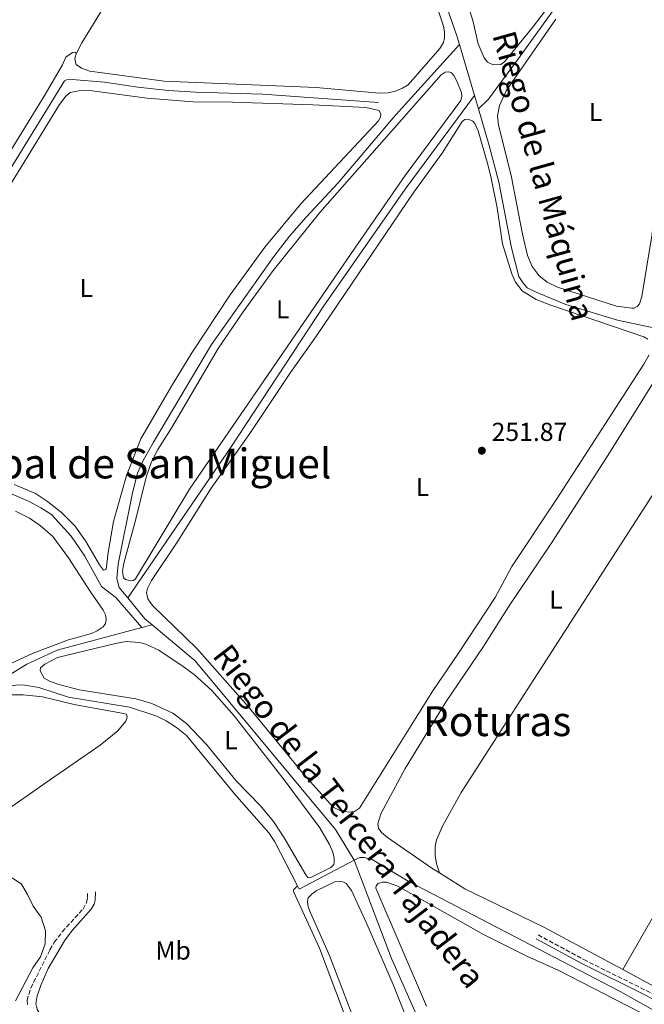
# Model space of a CAD drawing. Units: metres. Extents: x 626076 to 629572, y 4641669 to 4644027.
# Drawn here: x 629068 to 629308, y 4643386 to 4643765 of the extents above; entities that cross this region are included whole.
import ezdxf
from ezdxf.enums import TextEntityAlignment as Align

# ---------------------------------------------------------------- set-up
doc = ezdxf.new("R2010")
doc.units = ezdxf.units.M
doc.header["$MEASUREMENT"] = 0
doc.linetypes.add('DGN Style 3', pattern=[2.435890702152634, 1.739921930109024, -0.6959687720436097])
for name, color, linetype, lineweight in [('Acequia sin especificar', 4, 'Continuous', 0), ('Balsa-alberca', 142, 'Continuous', 0), ('Camino', 7, 'DGN Style 3', 0), ('Cota de punto acotado terreno', 7, 'Continuous', 0), ('Curva de nivel intermedia', 30, 'Continuous', 0), ('Etiqueta de uso rústico', 92, 'Continuous', 0), ('Línea de cambio de uso (parcela vista)', 92, 'Continuous', 0), ('Margen derecho', 7, 'Continuous', 0), ('Punto acotado terreno (símbolo)', 7, 'Continuous', 0), ('Texto de Canal-acequia (área)', 4, 'Continuous', 0), ('Texto de rotulación de espacio menor sin especificar', 7, 'Continuous', 0), ('Texto de Área (paraje) menor', 7, 'Continuous', 0)]:
    doc.layers.add(name, color=color, linetype=linetype, lineweight=lineweight)
doc.styles.add('Style-Arial', font='arial.ttf')

# ---------------------------------------------------------------- blocks, each defined once
blk = doc.blocks.new('5PATER')
at = {"layer": 'Balsa-alberca', "linetype": 'Continuous', "lineweight": 0}
h = blk.add_hatch(color=51, dxfattribs=at)
edge = h.paths.add_edge_path()
edge.add_ellipse((0, 0), major_axis=(-0.1095731443231308, -0.1110710700762829), ratio=0.9994222409660317, start_angle=0, end_angle=360)

msp = doc.modelspace()

# ---------------------------------------------------------------- linework, layer by layer
at = {"layer": 'Acequia sin especificar', "color": 4, "linetype": 'Continuous', "lineweight": 0, "flags": 128}
for points, elevation in [([(629243.0599999997, 4643736.24), (629237.2599999999, 4643755.9)], 251.1300000000047), ([(629244.6100000005, 4643731.01), (629243.0599999997, 4643736.24)], 251.1300000000047), ([(629196.7999999998, 4643441.5), (629189.54, 4643453.390000001), (629135.5800000001, 4643518.33), (629118.9299999997, 4643532.279999999)], 253.1600000000035)]:
    msp.add_lwpolyline(points, dxfattribs=dict(at, elevation=elevation))
at = {"layer": 'Acequia sin especificar', "color": 4, "linetype": 'Continuous', "lineweight": 0, "extrusion": (0.02696855046791541, 0.03210541721310514, 0.9991205830485288), "elevation": 166301.9041727518, "flags": 128}
msp.add_lwpolyline([(2504963.790958953, -3956726.274362353), (2504967.382421051, -3956726.274362353), (2504977.550981655, -3956728.182339089)], dxfattribs=at)
at = {"layer": 'Acequia sin especificar', "color": 4, "linetype": 'Continuous', "lineweight": 0, "extrusion": (0.0141190733107966, 0.003815002126517265, 0.9998930430439142), "elevation": 26850.79473940848, "flags": 128}
msp.add_lwpolyline([(629048.6842258394, 4643462.565321071), (629052.6446782552, 4643463.635328856)], dxfattribs=at)
at = {"layer": 'Acequia sin especificar', "color": 4, "linetype": 'Continuous', "lineweight": 0, "extrusion": (0.01306645664560298, -0.0006178440200877307, 0.9999144393294336), "elevation": 5605.588484810571, "flags": 128}
msp.add_lwpolyline([(629117.8858870093, 4643436.059651694), (629118.5859579152, 4643434.679651431), (629139.7776768721, 4643445.849653563)], dxfattribs=at)
at = {"layer": 'Acequia sin especificar', "color": 4, "linetype": 'Continuous', "lineweight": 0}
for points in [[(629237.2599999999, 4643755.9, 251.1300000000047), (629236.3899999997, 4643758.850000001, 251.1300000000047), (629228.5899999999, 4643781.480000001, 251.1300000000047), (629217.8200000003, 4643815.930000001, 251.1300000000047), (629178.8799999999, 4643888.41, 251.070000000007), (629175.5499999998, 4643895.08, 250.9900000000052)], [(629244.6100000005, 4643731.01, 251.1300000000047), (629248.4400000004, 4643734.83, 251.1300000000047), (629260.0099999999, 4643750.460000001, 250.9600000000064), (629285.3600000005, 4643785.609999999, 250.9600000000064), (629305.6200000001, 4643814.220000001, 250.5899999999965)], [(629109.6200000001, 4643542.59, 253.0800000000018), (629106.3200000003, 4643546.630000001, 253.0500000000029), (629105.4199999999, 4643550.130000001, 252.9900000000052), (629105.9299999997, 4643555.619999999, 252.9900000000052), (629111.4199999999, 4643583.09, 252.5200000000041), (629113.3399999999, 4643590.730000001, 252.2899999999936), (629115.3200000003, 4643595.310000001, 252.0599999999977), (629119.4400000004, 4643602.67, 251.8800000000047), (629141.7599999999, 4643640.289999999, 251.820000000007), (629165.79, 4643674.15, 251.820000000007), (629171.8399999999, 4643681.949999999, 251.820000000007), (629178.2599999999, 4643689.34, 251.820000000007), (629190.5300000003, 4643702.600000001, 251.820000000007), (629211.7400000002, 4643727.640000001, 251.820000000007), (629216.3799999999, 4643732.789999999, 251.6999999999971), (629237.2599999999, 4643755.9, 251.1300000000047)], [(628998.7800000003, 4643602.230000001, 253.5099999999948), (629003.3799999999, 4643611.300000001, 253.3099999999977), (629036.2999999998, 4643663.890000001, 252.5), (629041.1100000005, 4643673.01, 252.2100000000064), (629047.1900000004, 4643681.470000001, 252.2100000000064), (629065.6200000001, 4643709.880000001, 252.2100000000064), (629085.2300000006, 4643741.850000001, 251.9199999999983), (629086.0300000003, 4643742.27, 251.8600000000006), (629088.2000000002, 4643742.390000001, 251.8000000000029), (629100.5700000003, 4643741.289999999, 251.6199999999953), (629113.4800000006, 4643739.430000001, 251.3899999999994), (629125.2800000003, 4643738.180000001, 251.2200000000012), (629135.6500000004, 4643737.49, 251.2200000000012), (629161.4000000004, 4643736.77, 251.1000000000058), (629206.1500000004, 4643733.51, 251.1000000000058)], [(629109.6200000001, 4643542.59, 253.0800000000018), (629149.3300000001, 4643600.789999999, 252.5), (629185.1100000005, 4643655.100000001, 252.0399999999936), (629216.3499999996, 4643700.16, 252.0399999999936), (629243.0599999997, 4643736.24, 251.1300000000047)], [(629244.6100000005, 4643731.01, 251.1300000000047), (629248.7599999999, 4643716.949999999, 251.1300000000047), (629252.4800000006, 4643702.850000001, 251.1300000000047), (629257.2599999999, 4643677.5, 251.1300000000047), (629260.1799999997, 4643666.430000001, 251.1300000000047), (629261.9000000004, 4643663.710000001, 251.1300000000047), (629263.3499999996, 4643662.140000001, 251.1300000000047), (629266.7599999999, 4643660.42, 251.1300000000047), (629278.2400000002, 4643655.720000001, 251.1300000000047), (629298.1600000003, 4643649.65, 251.1300000000047), (629319.2800000003, 4643645.07, 251.1300000000047), (629326.2100000001, 4643643.119999999, 251.1300000000047), (629331.7999999998, 4643640.789999999, 251.1300000000047), (629423.3099999997, 4643581.57, 251.1300000000047), (629468.9199999999, 4643551.41, 250.7899999999936)], [(628998.7800000003, 4643602.230000001, 253.5099999999948), (629027.0199999996, 4643595.08, 252.9199999999983), (629041.6500000004, 4643590.5, 252.9199999999983), (629065.0999999996, 4643582.560000001, 252.8099999999977), (629071.6500000004, 4643579.74, 252.8099999999977), (629076.1399999997, 4643577.34, 252.8099999999977), (629080.1500000004, 4643574.74, 252.8099999999977), (629087.8300000001, 4643566.449999999, 252.8099999999977), (629093.0300000003, 4643558.730000001, 252.8099999999977), (629099.5199999996, 4643547.01, 252.6300000000047), (629104.9299999997, 4643542.75, 252.5200000000041), (629114.9699999997, 4643531.210000001, 253.2200000000012)], [(629051.6799999997, 4643505.34, 253.7799999999988), (629070.6900000004, 4643517.109999999, 253.7200000000012), (629082.4299999997, 4643522.41, 253.7200000000012), (629114.9699999997, 4643531.210000001, 253.2200000000012)], [(629051.6799999997, 4643505.34, 253.7799999999988), (629054.3600000005, 4643506.180000001, 253.7799999999988), (629063.6799999997, 4643508.480000001, 253.7799999999988), (629067.1600000003, 4643509.050000001, 253.7799999999988), (629069.9900000002, 4643508.99, 253.7799999999988), (629075.3499999996, 4643508.09, 253.7200000000012), (629086.7000000002, 4643504.369999999, 253.7200000000012), (629110.2599999999, 4643500.480000001, 253.6600000000035), (629120.7800000003, 4643497.039999999, 253.6000000000058), (629124.3399999999, 4643495.289999999, 253.6000000000058), (629128.3499999996, 4643492.600000001, 253.6000000000058), (629132.1699999999, 4643489.539999999, 253.6000000000058), (629150.6699999999, 4643467.109999999, 253.6000000000058), (629163.9000000004, 4643452.060000001, 253.6000000000058), (629166.2300000006, 4643448.630000001, 253.5399999999936), (629174.9100000003, 4643431.710000001, 253.4400000000023)], [(629196.7999999998, 4643441.5, 253.1600000000035), (629198.9400000004, 4643442.630000001, 253.1399999999994), (629200.5499999998, 4643442.619999999, 253.1399999999994), (629203.6600000003, 4643441.789999999, 253.1399999999994), (629217.5599999997, 4643433.390000001, 253.1399999999994), (629299.1699999999, 4643390.980000001, 253.0800000000018), (629332.6500000004, 4643372.15, 252.9600000000064), (629348.4500000002, 4643363.82, 253.0299999999988)], [(629283.4299999997, 4643261.220000001, 253.4900000000052), (629254.6699999999, 4643315.880000001, 253.4900000000052), (629220.1500000004, 4643383.359999999, 253.4900000000052), (629211.1500000004, 4643403.689999999, 253.1600000000035), (629196.7999999998, 4643441.5, 253.1600000000035)], [(629192.5800000001, 4643383.08, 254.0899999999965), (629183.3399999999, 4643407.57, 253.9799999999959), (629173.4400000004, 4643429.470000001, 253.9799999999959), (629173.3700000001, 4643430.100000001, 253.9799999999959), (629174.9100000003, 4643431.710000001, 253.4400000000023)]]:
    msp.add_polyline3d(points, dxfattribs=at)
at = {"layer": 'Camino', "color": 7, "linetype": 'DGN Style 3', "lineweight": 0}
for points in [[(629070.9200000018, 4643385.910000001, 254.7500000000001), (629070.7800000011, 4643387.489999999, 254.7500000000001), (629072.1999999981, 4643392.280000002, 254.7500000000001), (629079.600000001, 4643406.989999999, 254.7500000000001), (629081.2999999998, 4643409.890000001, 254.6900000000023), (629084.3299999986, 4643413.870000001, 254.6799999999931), (629092.390000001, 4643422.720000001, 254.7500000000001), (629093.6999999983, 4643425.170000002, 254.8699999999955), (629094.1299999976, 4643427.199999999, 254.8699999999955), (629094.1099999996, 4643428.720000001, 254.8699999999955)], [(629267.5599999975, 4643412.750000001, 253.7299999999961), (629285.1999999997, 4643403.230000001, 253.6399999999994), (629309.170000002, 4643391.31, 253.2599999999949), (629319.2300000003, 4643385.930000002, 253.25), (629325.7600000015, 4643382.219999999, 253.3999999999943), (629331.9200000018, 4643378.710000002, 253.5500000000029), (629344.4200000009, 4643371.739999998, 253.3600000000005), (629357.139999999, 4643365.220000001, 253.199999999997), (629373.8099999991, 4643355.539999999, 253.0599999999976), (629389.6799999988, 4643347.180000001, 253.3699999999954), (629415.4799999995, 4643333.539999999, 253.2799999999989), (629417.4699999989, 4643338.199999999, 253.2200000000011), (629418.7699999998, 4643339.820000002, 253.1600000000035), (629420.3399999988, 4643340.750000002, 252.9900000000052), (629423.1000000016, 4643341.399999999, 252.7500000000001), (629443.73, 4643343.489999999, 252.6399999999994), (629461.2399999981, 4643345.88, 253.0399999999936), (629473.5000000005, 4643346.720000001, 252.9900000000052), (629478.3799999976, 4643346.200000001, 252.9900000000052), (629486.4499999988, 4643343.930000001, 253.0399999999936), (629502.1599999998, 4643338.260000002, 253.0200000000042), (629542.8299999967, 4643321.219999999, 252.9299999999931)]]:
    msp.add_polyline3d(points, dxfattribs=at)
at = {"layer": 'Curva de nivel intermedia', "color": 30, "linetype": 'Continuous', "lineweight": 0, "elevation": 255, "flags": 128}
msp.add_lwpolyline([(629065.1200000015, 4643434.789999999), (629068.5999999995, 4643432.24), (629070.9300000009, 4643428.359999999), (629073.1500000004, 4643423.829999999), (629076.2900000007, 4643419.52), (629077.8900000012, 4643414.359999998), (629077.7800000017, 4643409.350000001), (629076.0200000004, 4643404.289999999), (629073.0200000008, 4643400.009999999), (629066.38, 4643387.390000001)], dxfattribs=at)
at = {"layer": 'Línea de cambio de uso (parcela vista)', "color": 92, "linetype": 'Continuous', "lineweight": 0, "extrusion": (-0.001000748553551107, 0.0005378055425184236, 0.9999993546335573), "elevation": 2120.124549406209, "flags": 128}
msp.add_lwpolyline([(629323.3377360529, 4643386.401299788), (629300.0777176772, 4643398.901301595)], dxfattribs=at)
at = {"layer": 'Línea de cambio de uso (parcela vista)', "color": 92, "linetype": 'Continuous', "lineweight": 0}
for points in [[(629089.75, 4643752.25, 252.1199999999953), (629091.9400000004, 4643756.529999999, 252.1199999999953), (629103.6500000004, 4643775.91, 252.3500000000058), (629144.0800000001, 4643841.850000001, 252.4100000000035), (629168.4299999997, 4643879.75, 252.2599999999948)], [(629222.3399999999, 4643789.58, 251.8899999999994), (629231.1600000003, 4643762.880000001, 251.9499999999971), (629231.5099999999, 4643760.680000001, 252), (629231.5, 4643758.449999999, 252), (629231.1100000005, 4643756.66, 252), (629229.6699999999, 4643754.300000001, 252), (629217.4900000002, 4643740.359999999, 252.0599999999977), (629215.3899999997, 4643739, 252.0599999999977), (629212.6100000005, 4643737.810000001, 252.0599999999977), (629209.8200000003, 4643737.180000001, 252.1199999999953), (629206.4199999999, 4643737.15, 252.179999999993), (629182.1399999997, 4643739.25, 252.4700000000012), (629123.5899999999, 4643741.74, 252.3500000000058), (629095, 4643745.609999999, 252.1199999999953), (629091.7800000003, 4643746.710000001, 252.1199999999953), (629089.7699999996, 4643748.140000001, 252.1199999999953), (629089.2100000001, 4643750.01, 252.1199999999953), (629089.3200000003, 4643751.029999999, 252.1199999999953), (629089.75, 4643752.25, 252.1199999999953)], [(629282.7999999998, 4643785.34, 251.1300000000047), (629265.3899999997, 4643762.390000001, 251.4199999999983), (629254.6600000003, 4643749.15, 251.4199999999983), (629253.1799999997, 4643748.180000001, 251.3600000000006), (629250.2699999996, 4643748, 251.3600000000006), (629248.1100000005, 4643749.050000001, 251.3600000000006), (629246.79, 4643750.74, 251.3600000000006), (629244.4400000004, 4643756.07, 251.3600000000006), (629242.3799999999, 4643765.16, 251.3600000000006), (629238.4100000003, 4643777.77, 251.3600000000006)], [(629303.6900000004, 4643654.189999999, 251.2200000000012), (629297.79, 4643654.99, 251.2200000000012), (629275, 4643662.32, 251.2200000000012), (629271.0199999996, 4643664.300000001, 251.2200000000012), (629267.9299999997, 4643666.680000001, 251.1600000000035), (629265.2400000002, 4643670.34, 251.1000000000058), (629263.4400000004, 4643674.52, 251.0399999999936), (629261.5700000003, 4643682.720000001, 250.9900000000052), (629257.1699999999, 4643705.359999999, 251.0399999999936), (629252.2599999999, 4643724.800000001, 250.9900000000052), (629251.9000000004, 4643728.310000001, 250.9900000000052), (629252.75, 4643732.369999999, 250.9900000000052), (629255.3099999997, 4643738.050000001, 250.9900000000052), (629258.7999999998, 4643743.27, 250.9900000000052), (629274.4100000003, 4643765.67, 251.1000000000058)], [(629341.7999999998, 4643765.560000001, 250.929999999993), (629326.8700000001, 4643741.710000001, 251.0399999999936), (629320.2300000006, 4643730.42, 251.1600000000035), (629317.9299999997, 4643725.27, 251.2200000000012), (629316.29, 4643719.300000001, 251.2200000000012), (629315.3899999997, 4643714.050000001, 251.2200000000012), (629311.3200000003, 4643682.130000001, 251.2200000000012), (629307.54, 4643658.689999999, 251.2200000000012), (629306.6200000001, 4643655.859999999, 251.2200000000012), (629305.6500000004, 4643654.83, 251.2200000000012), (629304.4900000002, 4643654.230000001, 251.2200000000012), (629303.6900000004, 4643654.189999999, 251.2200000000012)], [(629043.0800000001, 4643726.689999999, 252.320000000007), (629041.7800000003, 4643722.890000001, 252.320000000007), (629041.5099999999, 4643720.449999999, 252.3800000000047), (629042.7000000002, 4643713.939999999, 252.3800000000047), (629042.6500000004, 4643710.52, 252.4400000000023), (629042.1200000001, 4643707.24, 252.4400000000023), (629042.1299999999, 4643691.730000001, 252.3800000000047), (629042.6600000003, 4643689.74, 252.3800000000047), (629044.1200000001, 4643688.980000001, 252.3800000000047), (629045.2300000006, 4643689.050000001, 252.3800000000047), (629046.6200000001, 4643689.869999999, 252.3800000000047), (629053.1699999999, 4643697.92, 252.4400000000023), (629063.6399999997, 4643713.529999999, 252.4900000000052), (629077.3399999999, 4643736, 252.4400000000023), (629084.3899999997, 4643748.07, 252.3800000000047), (629085.75, 4643751, 252.3800000000047), (629088.2699999996, 4643752.76, 252.3800000000047), (629089.4299999997, 4643752.949999999, 252.3800000000047), (629089.75, 4643752.25, 252.1199999999953)], [(629110.5700000003, 4643549.130000001, 252.7400000000052), (629108.6900000004, 4643549.680000001, 252.7400000000052), (629107.8799999999, 4643550.380000001, 252.7400000000052), (629107.5899999999, 4643552.939999999, 252.7400000000052), (629108.0599999997, 4643556.01, 252.7400000000052), (629112.7400000002, 4643572.91, 252.9100000000035), (629116.6799999997, 4643589.109999999, 252.8500000000058), (629118.6699999999, 4643595, 252.7899999999936), (629121.2100000001, 4643599.850000001, 252.7899999999936), (629126.5099999999, 4643608.210000001, 252.7899999999936), (629144.3899999997, 4643638.730000001, 252.5), (629153.9699999997, 4643652.880000001, 252.4499999999971), (629165.5099999999, 4643668.800000001, 252.5599999999977), (629183.5300000003, 4643691.17, 252.679999999993), (629230.25, 4643744.189999999, 252.5), (629231.79, 4643745.189999999, 252.4499999999971), (629233.1299999999, 4643745.289999999, 252.4499999999971), (629234.2300000006, 4643744.890000001, 252.4499999999971), (629235.1100000005, 4643743.939999999, 252.4499999999971), (629236.2000000002, 4643741.930000001, 252.4499999999971), (629238.1200000001, 4643737.369999999, 252.4499999999971), (629238.25, 4643735.939999999, 252.4499999999971), (629237.7699999996, 4643734.210000001, 252.4499999999971), (629216.4199999999, 4643705.41, 252.4499999999971), (629196.9500000002, 4643677.369999999, 252.3899999999994), (629133.3700000001, 4643584.460000001, 252.7400000000052), (629112.5599999997, 4643549.949999999, 252.7899999999936), (629111.79, 4643549.289999999, 252.7400000000052), (629110.5700000003, 4643549.130000001, 252.7400000000052)], [(629057.4000000004, 4643690.66, 253.0800000000018), (629083.25, 4643732.730000001, 253.0299999999988), (629085.7199999997, 4643736, 252.9700000000012), (629087.3399999999, 4643737.32, 252.9700000000012), (629090.79, 4643737.949999999, 252.9700000000012), (629094.9000000004, 4643738.09, 252.9700000000012), (629117.0099999999, 4643735.189999999, 253.1399999999994), (629134.7699999996, 4643733.74, 253.0800000000018), (629149.8399999999, 4643733.65, 253.1399999999994), (629180.7800000003, 4643732.550000001, 253.3699999999953), (629201.2400000002, 4643731.57, 253.320000000007), (629206.4000000004, 4643730.430000001, 253.1999999999971), (629207.04, 4643728.980000001, 253.1999999999971), (629206.9299999997, 4643727.9, 253.1999999999971), (629206.0499999998, 4643726.470000001, 253.1999999999971), (629176.2000000002, 4643694.480000001, 253.0800000000018), (629162.29, 4643677.730000001, 253.0800000000018), (629149.0599999997, 4643659.369999999, 253.429999999993), (629134.25, 4643637.039999999, 253.3699999999953), (629126.3499999996, 4643624.189999999, 253.1999999999971), (629114.6500000004, 4643603.859999999, 253.1399999999994), (629109.0800000001, 4643589.720000001, 253.1999999999971), (629104.1399999997, 4643572.01, 253.1999999999971), (629102.0700000003, 4643560.060000001, 253.1399999999994), (629101.2699999996, 4643553.59, 253.1399999999994), (629100.2300000006, 4643553.25, 253.1399999999994)], [(629194.7599999999, 4643460.039999999, 252.8500000000058), (629191.4800000006, 4643460.57, 252.8500000000058), (629188.6299999999, 4643462, 252.8500000000058), (629177.6100000005, 4643474.359999999, 253.1399999999994), (629155.9699999997, 4643500.720000001, 253.320000000007), (629136.1500000004, 4643523.109999999, 253.429999999993), (629119.1299999999, 4643539.720000001, 253.429999999993), (629117.2800000003, 4643542.26, 253.429999999993), (629116.8399999999, 4643544.730000001, 253.429999999993), (629117.1500000004, 4643546.189999999, 253.429999999993), (629118.7000000002, 4643549.25, 253.429999999993), (629128.9000000004, 4643564.5, 253.1999999999971), (629141.7300000006, 4643584.939999999, 252.9700000000012), (629156.5800000001, 4643605.9, 252.8500000000058), (629172.2599999999, 4643629.49, 252.5), (629182.29, 4643643.58, 252.5), (629219.7000000002, 4643698.980000001, 252.2700000000041), (629230.5899999999, 4643713.949999999, 252.2700000000041), (629238.3799999999, 4643726.15, 252.2700000000041), (629239.3600000005, 4643726.960000001, 252.2700000000041), (629240.2199999997, 4643727.09, 252.2700000000041), (629241.7100000001, 4643726.720000001, 252.2700000000041), (629242.4000000004, 4643726.25, 252.2700000000041), (629243.1600000003, 4643725.390000001, 252.2700000000041), (629244.4600000001, 4643722.58, 252.2700000000041), (629248.2599999999, 4643709.67, 252.3899999999994), (629249.4800000006, 4643704.350000001, 252.3899999999994), (629251.7400000002, 4643692.859999999, 252.3899999999994), (629253.8799999999, 4643678.980000001, 252.1000000000058), (629257.3899999997, 4643667.460000001, 252.0399999999936), (629258.9100000003, 4643664.230000001, 252.0399999999936), (629261.4699999997, 4643660.949999999, 252.0399999999936), (629266.8700000001, 4643657.65, 252.0399999999936), (629272.4000000004, 4643655.380000001, 252.0399999999936), (629308.2199999997, 4643643.189999999, 252.2100000000064), (629309.8600000005, 4643642.279999999, 252.2100000000064)], [(629229.6500000004, 4643436.65, 252.6199999999953), (629226.6600000003, 4643438.52, 252.6199999999953), (629209.5999999996, 4643450.279999999, 252.9100000000035), (629207.2599999999, 4643452.16, 252.9100000000035), (629206.1399999997, 4643453.91, 252.9100000000035), (629205.8300000001, 4643455.539999999, 252.9100000000035), (629207.04, 4643459.34, 252.9100000000035), (629216.4100000003, 4643476.91, 253.0299999999988), (629232.2199999997, 4643502.640000001, 252.9700000000012), (629246.5899999999, 4643523.869999999, 252.6199999999953), (629256.1699999999, 4643539.180000001, 252.5), (629272.8799999999, 4643563.939999999, 252.2100000000064), (629294.4100000003, 4643597.529999999, 252.1000000000058), (629319.5300000003, 4643637.859999999, 251.9799999999959), (629321.1600000003, 4643638.92, 251.9199999999983), (629322.3499999996, 4643639.17, 251.9199999999983), (629323.9900000002, 4643638.949999999, 251.9199999999983), (629330.8200000003, 4643634.789999999, 251.9799999999959), (629341.4600000001, 4643627.52, 252.2100000000064)], [(629310.3700000001, 4643636.310000001, 252.2100000000064), (629308.3200000003, 4643632.65, 252.2100000000064), (629274.8099999997, 4643580.720000001, 252.0399999999936), (629257.3899999997, 4643554.76, 252.0399999999936), (629250.9699999997, 4643542.810000001, 252.2700000000041), (629236.9299999997, 4643521.27, 252.3300000000018), (629227.0800000001, 4643506.789999999, 252.5599999999977), (629198.79, 4643461.630000001, 252.8000000000029), (629196.8099999997, 4643460.33, 252.8000000000029), (629194.7599999999, 4643460.039999999, 252.8500000000058)], [(629341.4600000001, 4643627.52, 252.2100000000064), (629331.4299999997, 4643612.949999999, 252.1600000000035), (629293.8700000001, 4643554.66, 251.9799999999959), (629238, 4643467.66, 252.5), (629230.8700000001, 4643454.850000001, 252.6199999999953), (629228.4900000002, 4643449.41, 252.5), (629227.9199999999, 4643446.869999999, 252.5), (629227.8899999997, 4643443.300000001, 252.5), (629228.4299999997, 4643440.180000001, 252.5), (629229.6500000004, 4643436.65, 252.6199999999953)], [(629100.2300000006, 4643553.25, 253.1399999999994), (629098.6600000003, 4643555.289999999, 253.1399999999994), (629093.2699999996, 4643564.550000001, 253.1999999999971), (629089.1299999999, 4643570.34, 253.2599999999948), (629084.04, 4643575.470000001, 253.320000000007), (629078.6100000005, 4643579.76, 253.320000000007), (629074.0599999997, 4643582.84, 253.320000000007), (629065.8899999997, 4643586.24, 253.2599999999948)], [(629300.1399999997, 4643399.369999999, 252.6499999999942), (629312.9699999997, 4643421.800000001, 252.7100000000064), (629322.7000000002, 4643436.779999999, 252.7100000000064), (629333.2999999998, 4643454.310000001, 252.5899999999965), (629343.0899999999, 4643469.109999999, 252.5899999999965), (629398.0199999996, 4643554.52, 251.9600000000064), (629415.04, 4643582.060000001, 251.9600000000064)], [(629066.2999999998, 4643575.980000001, 253.6999999999971), (629071.6799999997, 4643573.33, 253.6999999999971), (629075.8200000003, 4643570.449999999, 253.6999999999971), (629080.6900000004, 4643566.300000001, 253.6999999999971), (629086.7199999997, 4643558.09, 253.6999999999971), (629095.2000000002, 4643544.930000001, 253.6999999999971), (629100.0599999997, 4643537.9, 253.8699999999953), (629101, 4643536.09, 253.9900000000052), (629101.2300000006, 4643534.4, 254.0500000000029), (629101.0099999999, 4643532.76, 254.1600000000035), (629100.1299999999, 4643531.470000001, 254.1600000000035), (629097.79, 4643529.9, 254.1600000000035), (629095.6299999999, 4643528.92, 254.1600000000035), (629086.8099999997, 4643526.390000001, 254.1600000000035), (629073.1699999999, 4643521.359999999, 254.1000000000058), (629036.4600000001, 4643504.34, 254.1000000000058)], [(629179.4500000002, 4643434.77, 254.3399999999965), (629178.9500000002, 4643434.850000001, 254.3399999999965), (629178.0700000003, 4643435.83, 254.3399999999965), (629169.7699999996, 4643450.15, 254.2799999999988), (629165.6600000003, 4643456.42, 254.2799999999988), (629160.6200000001, 4643462.529999999, 254.2799999999988), (629151.29, 4643472.100000001, 254.1000000000058), (629139.9299999997, 4643486.130000001, 254.1000000000058), (629132.25, 4643494.230000001, 254.1000000000058), (629126.8799999999, 4643498.199999999, 254.1000000000058), (629118.8399999999, 4643501.92, 254.1000000000058), (629112.6299999999, 4643503.730000001, 254.1000000000058), (629090.8899999997, 4643507.17, 254.2200000000012), (629083.0099999999, 4643509.17, 254.2200000000012), (629079.4800000006, 4643510.51, 254.2200000000012), (629077.3300000001, 4643511.730000001, 254.2200000000012), (629075.8099999997, 4643514.460000001, 254.2799999999988), (629075.9500000002, 4643515.710000001, 254.2200000000012), (629077.6600000003, 4643517.130000001, 254.2200000000012), (629082.5700000003, 4643519.680000001, 254.2200000000012), (629104.9000000004, 4643525.09, 254.2200000000012), (629108.9500000002, 4643525.779999999, 254.2200000000012), (629114.0999999996, 4643525.449999999, 254.2200000000012), (629116.5499999998, 4643524.82, 254.2200000000012), (629121.4800000006, 4643522.49, 254.2200000000012), (629130.9500000002, 4643516.220000001, 254.2200000000012), (629135.0899999999, 4643513.050000001, 254.2200000000012), (629141.8899999997, 4643506.890000001, 254.2200000000012), (629150.5899999999, 4643497.16, 254.2200000000012), (629169.8099999997, 4643472.529999999, 254.2799999999988), (629183.5700000003, 4643453.949999999, 254.2799999999988), (629187.2400000002, 4643447.560000001, 254.3399999999965), (629188.5199999996, 4643444.65, 254.3399999999965), (629189.0499999998, 4643442.310000001, 254.3399999999965), (629189.0700000003, 4643440.699999999, 254.3399999999965), (629188.8700000001, 4643439.810000001, 254.3399999999965), (629187.75, 4643438.66, 254.3399999999965), (629180.1100000005, 4643434.800000001, 254.3399999999965), (629179.4500000002, 4643434.77, 254.3399999999965)], [(629063.7699999996, 4643505.220000001, 254.6199999999953), (629069.3600000005, 4643505.310000001, 254.679999999993), (629076.75, 4643504.460000001, 254.679999999993), (629088.9600000001, 4643501.58, 254.6199999999953), (629107.9900000002, 4643498.119999999, 254.6199999999953), (629109.1200000001, 4643497.800000001, 254.6199999999953), (629109.4000000004, 4643496.699999999, 254.6199999999953), (629108.8200000003, 4643495.09, 254.6199999999953), (629105.7699999996, 4643491.430000001, 254.6199999999953), (629098.9800000006, 4643485.82, 254.7400000000052), (629078.1699999999, 4643471.430000001, 254.6199999999953), (629059.6900000004, 4643458.619999999, 254.5599999999977)], [(629300.1399999997, 4643399.369999999, 252.6499999999942), (629269.7100000001, 4643415.720000001, 252.6199999999953), (629239.4000000004, 4643430.529999999, 252.6199999999953), (629229.6500000004, 4643436.65, 252.6199999999953)], [(629200.6100000005, 4643369.880000001, 254.3399999999965), (629187.2100000001, 4643404.84, 254.3899999999994), (629179.5499999998, 4643422.15, 254.3899999999994), (629178.9100000003, 4643424.189999999, 254.3899999999994), (629178.7699999996, 4643425.65, 254.3899999999994), (629179.0899999999, 4643427.02, 254.3899999999994), (629180.5599999997, 4643428.59, 254.3899999999994), (629182.0999999996, 4643429.730000001, 254.3899999999994), (629189.3499999996, 4643433.17, 254.3399999999965), (629191.2000000002, 4643433.34, 254.3399999999965), (629192.3899999997, 4643433.199999999, 254.3399999999965), (629193.6200000001, 4643432.59, 254.3399999999965), (629195.7300000006, 4643429.810000001, 254.3899999999994), (629201.6699999999, 4643417.02, 254.4499999999971), (629211.7599999999, 4643393.600000001, 254.4499999999971), (629219.7100000001, 4643373.619999999, 254.6300000000047)], [(629224.5899999999, 4643385.220000001, 254.0500000000029), (629205.0999999996, 4643430.689999999, 253.8099999999977), (629205.1500000004, 4643431.67, 253.8099999999977), (629206, 4643432.539999999, 253.8099999999977), (629207.6600000003, 4643433.060000001, 253.8099999999977), (629209.2100000001, 4643433.02, 253.8099999999977), (629213.5999999996, 4643431.550000001, 253.8099999999977), (629246.5099999999, 4643412.84, 253.929999999993), (629263.1799999997, 4643404.59, 253.8699999999953), (629275.5599999997, 4643399, 253.75), (629306.7699999996, 4643382.92, 254.1600000000035)]]:
    msp.add_polyline3d(points, dxfattribs=at)
at = {"layer": 'Margen derecho', "color": 7, "linetype": 'Continuous', "lineweight": 0}
for points in [[(629126.9299999988, 4643313.13, 254.7599999999947), (629116.0599999991, 4643334.039999999, 254.6100000000007), (629111.4300000002, 4643340.88, 254.5899999999966), (629102.6200000012, 4643352.2, 254.5299999999988), (629080.3099999975, 4643376.470000001, 254.5899999999966), (629076.6599999996, 4643380.980000001, 254.5299999999988), (629074.8799999983, 4643383.680000001, 254.5899999999966), (629074.390000001, 4643385.16, 254.5899999999966), (629074.1700000018, 4643386.170000004, 254.5899999999966), (629074.6999999993, 4643389.210000004, 254.6499999999942), (629076.2100000003, 4643393.66, 254.6999999999972), (629078.9699999986, 4643399.82, 254.6999999999972), (629085.2299999993, 4643410.449999999, 254.7599999999947), (629088.2299999989, 4643414.470000001, 254.820000000007), (629095.4299999984, 4643422.710000001, 254.820000000007), (629096.5799999973, 4643424.530000003, 254.8800000000047), (629097.0399999977, 4643426.180000001, 254.8800000000047), (629097.1499999972, 4643429.390000002, 254.8800000000047)], [(629266.7800000019, 4643411.280000003, 253.7299999999961), (629284.4399999997, 4643401.75, 253.6399999999994), (629308.4099999999, 4643389.830000003, 253.2599999999949), (629318.4300000002, 4643384.480000001, 253.25), (629331.1000000014, 4643377.27, 253.5500000000029), (629340.3299999982, 4643371.860000002, 253.4900000000053), (629373.7300000008, 4643353.440000003, 253.0299999999989), (629398.2799999998, 4643340.289999999, 253.6000000000058), (629414.980000001, 4643331.370000003, 253.2599999999949), (629444.1900000004, 4643316.510000004, 253.1399999999995), (629455.25, 4643309.66, 253.229999999996)]]:
    msp.add_polyline3d(points, dxfattribs=at)

# ---------------------------------------------------------------- block references
at = {"layer": 'Punto acotado terreno (símbolo)', "color": 7, "linetype": 'Continuous', "lineweight": 0, "xscale": 10, "yscale": 10, "zscale": 10}
msp.add_blockref('5PATER', (629245.8999999985, 4643599.330000003, 251.8699999999953), dxfattribs=at)

# ---------------------------------------------------------------- texts
at = {"layer": 'Cota de punto acotado terreno', "color": 7, "linetype": 'Continuous', "lineweight": 0, "style": 'Style-Arial'}
msp.add_text('251.87', height=7.000000000000002, dxfattribs=at).set_placement((629249.6499999975, 4643603.080000003, 251.8699999999953))
at = {"layer": 'Etiqueta de uso rústico', "color": 92, "linetype": 'Continuous', "lineweight": 0, "style": 'Style-Arial'}
for s, p in [('L', (629289.7414203808, 4643729.860009999, 251.1100000000006)), ('L', (629093.6414203795, 4643662.020009999, 253.2200000000012)), ('L', (629169.2414203801, 4643653.810009997, 252.4900000000052)), ('L', (629223.0314203796, 4643585.360009999, 252.2599999999948)), ('L', (629274.4114203799, 4643541.950009998, 252.2599999999948)), ('L', (629149.3114203811, 4643487.760010001, 254.1600000000035)), ('Mb', (629127.0302462433, 4643406.73001, 254.7700000000041))]:
    msp.add_text(s, height=7.000000000000002, dxfattribs=at).set_placement(p, align=Align.MIDDLE_CENTER)
at = {"layer": 'Texto de Canal-acequia (área)', "color": 4, "linetype": 'Continuous', "lineweight": 0, "style": 'Style-Arial'}
for s, rotation, p in [('Riego de la Máquina', 285.57973, (629269.6561002374, 4643705.270633643, 251.0099999999948)), ('Riego de la Tercera Tajadera', 307.45985, (629194.8119630364, 4643458.541056732, 253.2299999999959))]:
    msp.add_text(s, height=9, rotation=rotation, dxfattribs=at).set_placement(p, align=Align.MIDDLE_CENTER)
at = {"layer": 'Texto de rotulación de espacio menor sin especificar', "color": 7, "linetype": 'Continuous', "lineweight": 0, "style": 'Style-Arial'}
msp.add_text('Albal de San Miguel', height=11.5, dxfattribs=at).set_placement((629116.8480262418, 4643594.400009998, 253.2200000000012), align=Align.MIDDLE_CENTER)
at = {"layer": 'Texto de Área (paraje) menor', "color": 7, "linetype": 'Continuous', "lineweight": 0, "style": 'Style-Arial'}
msp.add_text('Roturas', height=11.5, dxfattribs=at).set_placement((629251.7793918388, 4643495.10001, 252.6999999999971), align=Align.MIDDLE_CENTER)

doc.saveas('drawing.dxf')
